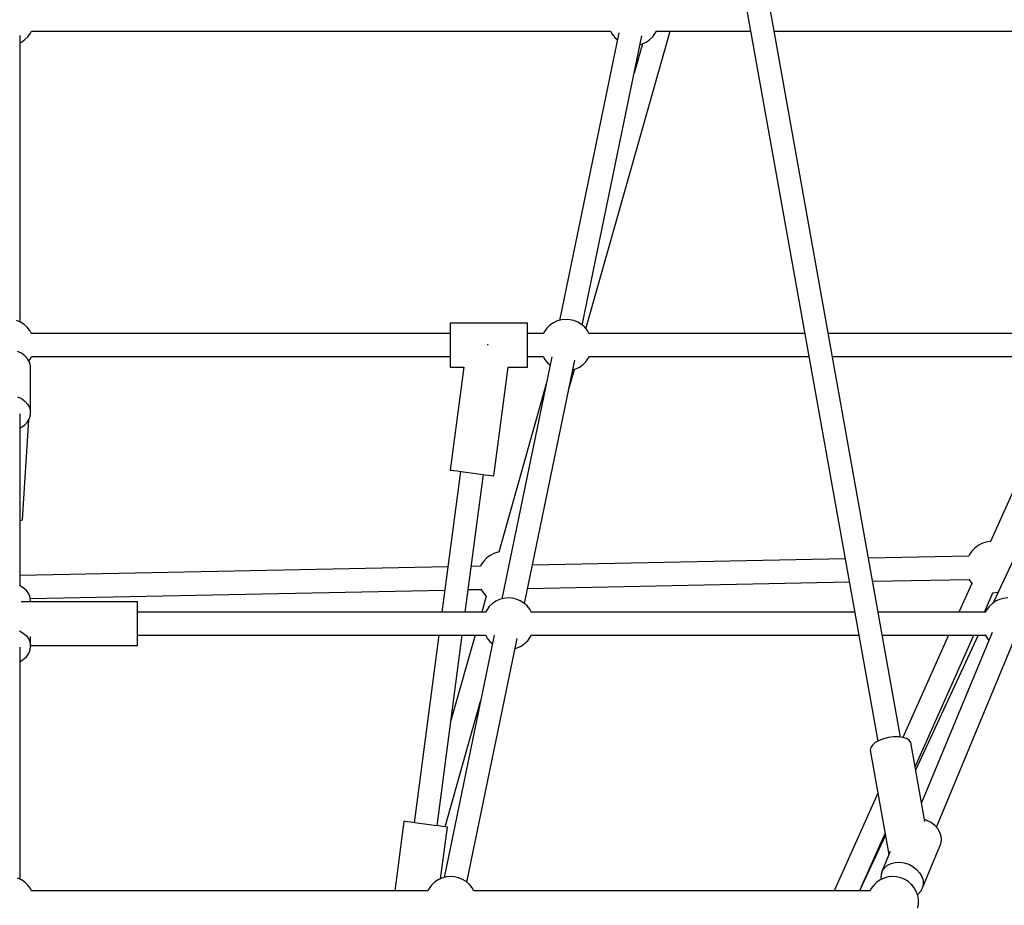
# Model space of a CAD drawing. Units: millimetres. Extents: x -13663 to 14635, y -13825 to 13503.
# Drawn here: x -2530 to -1766, y -4892 to -4205 of the extents above; entities that cross this region are included whole.
import ezdxf

# ---------------------------------------------------------------- set-up
doc = ezdxf.new("R2010")
doc.units = ezdxf.units.MM
doc.layers.add('STREFA', color=1, linetype='Continuous')
doc.layers.add('WIDOK', color=7, linetype='Continuous')
doc.styles.get("Standard").update_dxf_attribs({"font": 'arial.ttf'})
doc.dimstyles.new('Kopia ISO-25', dxfattribs={"dimtxt": 500, "dimasz": 200, "dimexe": 1.25, "dimexo": 0.625, "dimgap": 100, "dimtad": 1, "dimdec": 1, "dimlfac": 0.001, "dimtxsty": 'Standard', "dimblk": 'ARCHTICK', "dimcen": 2.5, "dimadec": 0, "dimazin": 0, "dimtfac": 1, "dimtdec": 0, "dimtmove": 0, "dimatfit": 3, "dimfxl": 1, "dimtfillclr": 256, "dimarcsym": 0})

# ---------------------------------------------------------------- blocks, each defined once
blk = doc.blocks.new('_ARCHTICK')
at = {"color": 0, "linetype": 'ByBlock', "lineweight": -2}
blk.add_solid([(0.3977, 0.3094), (0.3094, 0.3977), (-0.3094, -0.3977), (-0.3977, -0.3094)], dxfattribs=at)
blk = doc.blocks.new('*D8')
at = {"layer": 'Defpoints', "color": 0}
for p in [(4661.65, 7756.48), (-9738.35, -6545.81), (4661.65, -6545.81)]:
    blk.add_point(p, dxfattribs=at)
at = {"layer": 'STREFA', "color": 0, "lineweight": -2}
for p, q in [((-9738.35, -6545.19), (-9738.35, 7757.73)), ((-9738.35, 7756.48), (4661.65, 7756.48)), ((4661.65, -6545.19), (4661.65, 7757.73))]:
    blk.add_line(p, q, dxfattribs=at)
at = {"layer": 'STREFA', "color": 0, "lineweight": -2, "xscale": 200, "yscale": 200, "zscale": 200, "rotation": 180}
blk.add_blockref('_ARCHTICK', (-9738.35, 7756.48), dxfattribs=at)
at = {"layer": 'STREFA', "color": 0, "lineweight": -2, "xscale": 200, "yscale": 200, "zscale": 200}
blk.add_blockref('_ARCHTICK', (4661.65, 7756.48), dxfattribs=at)
at = {"layer": 'STREFA', "color": 0, "insert": (-2538.35, 8156.96), "char_height": 500, "attachment_point": 5}
blk.add_mtext('14,4 m', dxfattribs=at)
blk = doc.blocks.new('*D9')
at = {"layer": 'Defpoints', "color": 0}
for p in [(-788.23, 5860.32), (-12517.37, -13745.81), (-2538.48, -13745.81)]:
    blk.add_point(p, dxfattribs=at)
at = {"layer": 'STREFA', "color": 0, "lineweight": -2}
for p, q in [((-788.86, 5860.32), (-12518.62, 5860.32)), ((-12517.37, 5860.32), (-12517.37, -13745.81)), ((-2539.11, -13745.81), (-12518.62, -13745.81))]:
    blk.add_line(p, q, dxfattribs=at)
at = {"layer": 'STREFA', "color": 0, "lineweight": -2, "xscale": 200, "yscale": 200, "zscale": 200}
for p, rotation in [((-12517.37, 5860.32), 90), ((-12517.37, -13745.81), 270)]:
    blk.add_blockref('_ARCHTICK', p, dxfattribs=dict(at, rotation=rotation))
at = {"layer": 'STREFA', "color": 0, "insert": (-12917.85, -3942.75), "char_height": 500, "attachment_point": 5, "rotation": 90}
blk.add_mtext('19,6 m', dxfattribs=at)

msp = doc.modelspace()

# ---------------------------------------------------------------- linework, layer by layer
at = {"layer": 'STREFA'}
msp.add_arc((-2538.35, -6545.81, 47.38), 7200, 112.453131, 67.544774, dxfattribs=at)
at = {"layer": 'WIDOK'}
for p, q in [((-2097.21, -3463.69, 0), (-1864.07, -4764.69, 0)), ((-1846.35, -4761.53, 0), (-2079.23, -3461.99, 0)), ((-2523.41, -4218.42, 0), (-2521.44, -4215.78, 0)), ((-2521.44, -4215.78, 0), (-2520.55, -4214.04, 0)), ((-2520.62, -4214.18, 0), (-2071.36, -4214.18, 0)), ((-2064.86, -4215.46, 0), (-2111.03, -4438.4, 0)), ((-2090.48, -4445.02, 0), (-2025.13, -4214.18, 0)), ((-2071.44, -4214.04, 0), (-2070.06, -4216.47, 0)), ((-2038.66, -4218.42, 0), (-2036.69, -4215.78, 0)), ((-2036.69, -4215.78, 0), (-2035.8, -4214.04, 0)), ((-2035.87, -4214.18, 0), (-1962.73, -4214.18, 0)), ((-1944.44, -4214.18, 0), (-1586.61, -4214.18, 0)), ((-2529.4, -4439.79, 0), (-2529.4, -4217.4, 0)), ((-2529.4, -4222.97, 0), (-2528.51, -4222.56, 0)), ((-2528.51, -4222.56, 0), (-2525.79, -4220.7, 0)), ((-2525.79, -4220.7, 0), (-2523.41, -4218.42, 0)), ((-2093.5, -4442, 0), (-2047.04, -4217.68, 0)), ((-2070.06, -4216.47, 0), (-2067.98, -4219.03, 0)), ((-2067.98, -4219.03, 0), (-2065.97, -4220.81, 0)), ((-2046.58, -4223.87, 0), (-2053.06, -4246.75, 0)), ((-2048.43, -4224.41, 0), (-2046.74, -4223.94, 0)), ((-2046.74, -4223.94, 0), (-2043.75, -4222.56, 0)), ((-2043.75, -4222.56, 0), (-2041.04, -4220.7, 0)), ((-2041.04, -4220.7, 0), (-2038.66, -4218.42, 0)), ((-2106.28, -4437.66, 0), (-2109.55, -4438, 0)), ((-2102.99, -4437.86, 0), (-2106.28, -4437.66, 0)), ((-2099.78, -4438.6, 0), (-2102.99, -4437.86, 0)), ((-2529.23, -4439.86, 0), (-2532.27, -4438.6, 0)), ((-2526.44, -4441.6, 0), (-2529.23, -4439.86, 0)), ((-2523.97, -4443.78, 0), (-2526.44, -4441.6, 0)), ((-2521.89, -4446.34, 0), (-2523.97, -4443.78, 0)), ((-2135.87, -4440.58, 0), (-2195.87, -4440.58, 0)), ((-2195.87, -4440.58, 0), (-2195.87, -4440.87, 0)), ((-2195.87, -4440.87, 0), (-2195.87, -4441.73, 0)), ((-2195.87, -4441.73, 0), (-2195.87, -4443.13, 0)), ((-2195.87, -4443.13, 0), (-2195.87, -4445.02, 0)), ((-2195.87, -4445.02, 0), (-2195.87, -4447.34, 0)), ((-2135.87, -4440.87, 0), (-2135.87, -4440.58, 0)), ((-2135.87, -4441.73, 0), (-2135.87, -4440.87, 0)), ((-2135.87, -4443.13, 0), (-2135.87, -4441.73, 0)), ((-2135.87, -4445.02, 0), (-2135.87, -4443.13, 0)), ((-2135.87, -4447.34, 0), (-2135.87, -4445.02, 0)), ((-2120.81, -4444.39, 0), (-2122.77, -4447.03, 0)), ((-2118.43, -4442.11, 0), (-2120.81, -4444.39, 0)), ((-2115.71, -4440.25, 0), (-2118.43, -4442.11, 0)), ((-2112.73, -4438.87, 0), (-2115.71, -4440.25, 0)), ((-2109.55, -4438, 0), (-2112.73, -4438.87, 0)), ((-2096.74, -4439.86, 0), (-2099.78, -4438.6, 0)), ((-2093.95, -4441.6, 0), (-2096.74, -4439.86, 0)), ((-2091.48, -4443.78, 0), (-2093.95, -4441.6, 0)), ((-2089.41, -4446.34, 0), (-2091.48, -4443.78, 0)), ((-2520.5, -4448.8, 0), (-2521.89, -4446.34, 0)), ((-2195.87, -4448.63, 0), (-2520.59, -4448.63, 0)), ((-2195.87, -4447.34, 0), (-2195.87, -4450.01, 0)), ((-2195.87, -4450.01, 0), (-2195.87, -4452.93, 0)), ((-2195.87, -4452.93, 0), (-2195.87, -4456.01, 0)), ((-2135.87, -4450.01, 0), (-2135.87, -4447.34, 0)), ((-2123.6, -4448.63, 0), (-2135.87, -4448.63, 0)), ((-2135.87, -4452.93, 0), (-2135.87, -4450.01, 0)), ((-2135.87, -4456.01, 0), (-2135.87, -4452.93, 0)), ((-2122.77, -4447.03, 0), (-2123.69, -4448.8, 0)), ((-2088.01, -4448.8, 0), (-2089.41, -4446.34, 0)), ((-1920.71, -4448.63, 0), (-2088.1, -4448.63, 0)), ((-1691.11, -4448.63, 0), (-1902.42, -4448.63, 0)), ((-2195.87, -4456.01, 0), (-2195.87, -4459.15, 0)), ((-2195.87, -4459.15, 0), (-2195.87, -4462.24, 0)), ((-2166.85, -4457.45, 0), (-2167.09, -4457.42, 0)), ((-2166.1, -4457.55, 0), (-2166.85, -4457.45, 0)), ((-2135.87, -4459.15, 0), (-2135.87, -4456.01, 0)), ((-2135.87, -4462.24, 0), (-2135.87, -4459.15, 0)), ((-2528.36, -4463.95, 0), (-2531.44, -4462.51, 0)), ((-2525.72, -4465.88, 0), (-2528.36, -4463.95, 0)), ((-2523.63, -4468.21, 0), (-2525.72, -4465.88, 0)), ((-2522.18, -4470.85, 0), (-2523.63, -4468.21, 0)), ((-2522.73, -4469.86, 0), (-2521.44, -4468.14, 0)), ((-2521.44, -4468.14, 0), (-2520.55, -4466.4, 0)), ((-2520.62, -4466.53, 0), (-2195.87, -4466.53, 0)), ((-2195.87, -4462.24, 0), (-2195.87, -4465.16, 0)), ((-2195.87, -4465.16, 0), (-2195.87, -4467.83, 0)), ((-2195.87, -4467.83, 0), (-2195.87, -4470.15, 0)), ((-2116.9, -4466.63, 0), (-2155.79, -4654.42, 0)), ((-2135.87, -4465.16, 0), (-2135.87, -4462.24, 0)), ((-2135.87, -4467.83, 0), (-2135.87, -4465.16, 0)), ((-2135.87, -4466.53, 0), (-2123.63, -4466.53, 0)), ((-2135.87, -4470.15, 0), (-2135.87, -4467.83, 0)), ((-2123.7, -4466.4, 0), (-2122.32, -4468.83, 0)), ((-2090.93, -4470.78, 0), (-2088.96, -4468.14, 0)), ((-2088.96, -4468.14, 0), (-2088.06, -4466.4, 0)), ((-2088.13, -4466.53, 0), (-1917.5, -4466.53, 0)), ((-1899.22, -4466.53, 0), (-1695.22, -4466.53, 0)), ((-1712.49, -4466.53, 0), (-1776.69, -4609.97, 0)), ((-2521.45, -4473.67, 0), (-2522.18, -4470.85, 0)), ((-2521.45, -4508.73, 0), (-2521.45, -4473.67, 0)), ((-2195.87, -4470.15, 0), (-2195.87, -4472.04, 0)), ((-2195.87, -4472.04, 0), (-2195.87, -4473.44, 0)), ((-2195.87, -4473.44, 0), (-2195.87, -4474.29, 0)), ((-2195.87, -4474.29, 0), (-2195.87, -4474.58, 0)), ((-2195.87, -4474.58, 0), (-2185.25, -4474.58, 0)), ((-2185.25, -4474.58, 0), (-2195.79, -4554.5, 0)), ((-2162.08, -4558.95, 0), (-2150.96, -4474.58, 0)), ((-2150.96, -4474.58, 0), (-2135.87, -4474.58, 0)), ((-2138.22, -4658.03, 0), (-2099.1, -4469.17, 0)), ((-2135.87, -4472.04, 0), (-2135.87, -4470.15, 0)), ((-2135.87, -4473.44, 0), (-2135.87, -4472.04, 0)), ((-2135.87, -4474.29, 0), (-2135.87, -4473.44, 0)), ((-2135.87, -4474.58, 0), (-2135.87, -4474.29, 0)), ((-2122.32, -4468.83, 0), (-2120.25, -4471.38, 0)), ((-2120.25, -4471.38, 0), (-2118.25, -4473.15, 0)), ((-2099.01, -4476.3, 0), (-2096.02, -4474.91, 0)), ((-2096.02, -4474.91, 0), (-2093.3, -4473.06, 0)), ((-2093.3, -4473.06, 0), (-2090.93, -4470.78, 0)), ((-2103.96, -4492.62, 0), (-2099.37, -4476.4, 0)), ((-2100.67, -4476.76, 0), (-2099.01, -4476.3, 0)), ((-2121.25, -4487.62, 0), (-2158.19, -4618.12, 0)), ((-2531.44, -4497.57, 0), (-2528.36, -4499.01, 0)), ((-2528.36, -4499.01, 0), (-2525.72, -4500.94, 0)), ((-2521.39, -4493.72, 0), (-2521.45, -4493.66, 0)), ((-2521.45, -4494.64, 0), (-2521.39, -4493.72, 0)), ((-2521.39, -4493.72, 0), (-2521.45, -4493.77, 0)), ((-2525.72, -4500.94, 0), (-2523.63, -4503.27, 0)), ((-2523.63, -4503.27, 0), (-2522.18, -4505.91, 0)), ((-2522.18, -4505.91, 0), (-2521.45, -4508.73, 0)), ((-2529.41, -4644.38, 0), (-2529.41, -4510.98, 0)), ((-2522.18, -4514.43, 0), (-2521.45, -4511.61, 0)), ((-2521.45, -4511.61, 0), (-2521.45, -4508.73, 0)), ((-2529.41, -4521.82, 0), (-2528.36, -4521.33, 0)), ((-2528.36, -4521.33, 0), (-2525.72, -4519.4, 0)), ((-2527.71, -4592.91, 0), (-2522.78, -4515.51, 0)), ((-2525.72, -4519.4, 0), (-2523.63, -4517.07, 0)), ((-2523.63, -4517.07, 0), (-2522.18, -4514.43, 0)), ((-2187.86, -4555.55, 0), (-2202.24, -4664.59, 0)), ((-2195.79, -4554.5, 0), (-2195.68, -4554.52, 0)), ((-2195.68, -4554.52, 0), (-2194.78, -4554.64, 0)), ((-2194.78, -4554.64, 0), (-2193.02, -4554.87, 0)), ((-2193.02, -4554.87, 0), (-2190.5, -4555.2, 0)), ((-2190.5, -4555.2, 0), (-2187.37, -4555.61, 0)), ((-2187.37, -4555.61, 0), (-2183.77, -4556.09, 0)), ((-2184.08, -4664.59, 0), (-2170.02, -4557.9, 0)), ((-2183.77, -4556.09, 0), (-2179.92, -4556.6, 0)), ((-2179.92, -4556.6, 0), (-2176.01, -4557.11, 0)), ((-2176.01, -4557.11, 0), (-2172.26, -4557.61, 0)), ((-2172.26, -4557.61, 0), (-2168.87, -4558.05, 0)), ((-2168.87, -4558.05, 0), (-2166.03, -4558.43, 0)), ((-2166.03, -4558.43, 0), (-2163.88, -4558.71, 0)), ((-2163.88, -4558.71, 0), (-2162.54, -4558.89, 0)), ((-2162.54, -4558.89, 0), (-2162.08, -4558.95, 0)), ((-1738.18, -4579.39, 0), (-1774.46, -4657.46, 0)), ((-2529.41, -4593.6, 0), (-2528.2, -4593.31, 0)), ((-2528.2, -4593.31, 0), (-2527.71, -4592.91, 0)), ((-1786.28, -4612.95, 0), (-1788.92, -4614.92, 0)), ((-1783.36, -4611.44, 0), (-1786.28, -4612.95, 0)), ((-1780.22, -4610.44, 0), (-1783.36, -4611.44, 0)), ((-1776.96, -4609.97, 0), (-1780.22, -4610.44, 0)), ((-1776.45, -4609.98, 0), (-1776.96, -4609.97, 0)), ((-2164.92, -4620.73, 0), (-2167.56, -4622.7, 0)), ((-2161.99, -4619.22, 0), (-2164.92, -4620.73, 0)), ((-2158.86, -4618.22, 0), (-2161.99, -4619.22, 0)), ((-2157.96, -4618.09, 0), (-2158.86, -4618.22, 0)), ((-1793.62, -4621.22, 0), (-1871.21, -4622.82, 0)), ((-1793.06, -4620.01, 0), (-1793.72, -4621.44, 0)), ((-1791.2, -4617.29, 0), (-1793.06, -4620.01, 0)), ((-1788.92, -4614.92, 0), (-1791.2, -4617.29, 0)), ((-2171.7, -4627.79, 0), (-2172.36, -4629.22, 0)), ((-2169.84, -4625.07, 0), (-2171.7, -4627.79, 0)), ((-2167.56, -4622.7, 0), (-2169.84, -4625.07, 0)), ((-1889.43, -4623.19, 0), (-2132.03, -4628.18, 0)), ((-2197.62, -4629.53, 0), (-2529.41, -4636.34, 0)), ((-2172.26, -4629, 0), (-2179.41, -4629.15, 0)), ((-2526.98, -4645.81, 0), (-2529.85, -4644.11, 0)), ((-2135.78, -4646.26, 0), (-1886.22, -4641.13, 0)), ((-1868, -4640.76, 0), (-1793.3, -4639.22, 0)), ((-1791.19, -4642.36, 0), (-1801.13, -4664.59, 0)), ((-1793.43, -4639.01, 0), (-1791.71, -4641.77, 0)), ((-1791.71, -4641.77, 0), (-1791.03, -4642.54, 0)), ((-2524.6, -4647.95, 0), (-2526.98, -4645.81, 0)), ((-2522.82, -4650.45, 0), (-2524.6, -4647.95, 0)), ((-2521.72, -4653.19, 0), (-2522.82, -4650.45, 0)), ((-2521.6, -4654.19, 0), (-2200, -4647.58, 0)), ((-2181.79, -4647.2, 0), (-2171.94, -4647, 0)), ((-2172.07, -4646.79, 0), (-2170.34, -4649.55, 0)), ((-2170.34, -4649.55, 0), (-2168.17, -4652.02, 0)), ((-1781.41, -4664.59, 0), (-1774.77, -4649.75, 0)), ((-1775.01, -4649.74, 0), (-1774.49, -4649.75, 0)), ((-1774.49, -4649.75, 0), (-1771.24, -4649.28, 0)), ((-1771.24, -4649.28, 0), (-1770.55, -4649.06, 0)), ((-2438.35, -4656.59, 0), (-2528.58, -4656.59, 0)), ((-2521.35, -4656.06, 0), (-2521.72, -4653.19, 0)), ((-2521.35, -4656.59, 0), (-2521.35, -4656.06, 0)), ((-2438.35, -4657.02, 0), (-2438.35, -4656.59, 0)), ((-2438.35, -4658.27, 0), (-2438.35, -4657.02, 0)), ((-2438.35, -4660.3, 0), (-2438.35, -4658.27, 0)), ((-2167.86, -4652.27, 0), (-2171.35, -4664.59, 0)), ((-2168.17, -4652.02, 0), (-2167.68, -4652.42, 0)), ((-2163.17, -4658.12, 0), (-2165.54, -4660.4, 0)), ((-2160.45, -4656.26, 0), (-2163.17, -4658.12, 0)), ((-2157.46, -4654.88, 0), (-2160.45, -4656.26, 0)), ((-2154.29, -4654, 0), (-2157.46, -4654.88, 0)), ((-2151.01, -4653.66, 0), (-2154.29, -4654, 0)), ((-2147.73, -4653.87, 0), (-2151.01, -4653.66, 0)), ((-2144.52, -4654.61, 0), (-2147.73, -4653.87, 0)), ((-2141.48, -4655.87, 0), (-2144.52, -4654.61, 0)), ((-2138.69, -4657.61, 0), (-2141.48, -4655.87, 0)), ((-2136.22, -4659.79, 0), (-2138.69, -4657.61, 0)), ((-1775.42, -4658.12, 0), (-1777.79, -4660.4, 0)), ((-1772.7, -4656.26, 0), (-1775.42, -4658.12, 0)), ((-1769.71, -4654.88, 0), (-1772.7, -4656.26, 0)), ((-1766.54, -4654, 0), (-1769.71, -4654.88, 0)), ((-1763.26, -4653.66, 0), (-1766.54, -4654, 0)), ((-2438.35, -4662.99, 0), (-2438.35, -4660.3, 0)), ((-2438.35, -4666.21, 0), (-2438.35, -4662.99, 0)), ((-2168.31, -4664.59, 0), (-2438.35, -4664.59, 0)), ((-2438.35, -4669.81, 0), (-2438.35, -4666.21, 0)), ((-2167.51, -4663.04, 0), (-2168.42, -4664.81, 0)), ((-2165.54, -4660.4, 0), (-2167.51, -4663.04, 0)), ((-2134.14, -4662.35, 0), (-2136.22, -4659.79, 0)), ((-2132.75, -4664.81, 0), (-2134.14, -4662.35, 0)), ((-1882.01, -4664.59, 0), (-2132.87, -4664.59, 0)), ((-1780.56, -4664.59, 0), (-1863.73, -4664.59, 0)), ((-1779.76, -4663.04, 0), (-1780.67, -4664.81, 0)), ((-1777.79, -4660.4, 0), (-1779.76, -4663.04, 0)), ((-2438.35, -4673.59, 0), (-2438.35, -4669.81, 0)), ((-2438.35, -4677.37, 0), (-2438.35, -4673.59, 0)), ((-2529.85, -4679.17, 0), (-2526.98, -4680.87, 0)), ((-2526.98, -4680.87, 0), (-2524.6, -4683.01, 0)), ((-2438.35, -4680.97, 0), (-2438.35, -4677.37, 0)), ((-2438.35, -4684.19, 0), (-2438.35, -4680.97, 0)), ((-2168.46, -4682.37, 0), (-2167.06, -4684.83, 0)), ((-2133.69, -4684.14, 0), (-2132.78, -4682.37, 0)), ((-1775.43, -4680.44, 0), (-1830.15, -4812.57, 0)), ((-1780.71, -4682.37, 0), (-1779.31, -4684.83, 0)), ((-2524.6, -4683.01, 0), (-2522.82, -4685.51, 0)), ((-2522.82, -4685.51, 0), (-2521.72, -4688.25, 0)), ((-2521.72, -4688.25, 0), (-2521.35, -4691.12, 0)), ((-2521.35, -4691.12, 0), (-2521.35, -4683.48, 0)), ((-2438.35, -4682.59, 0), (-2168.33, -4682.59, 0)), ((-2438.35, -4686.88, 0), (-2438.35, -4684.19, 0)), ((-2438.35, -4688.91, 0), (-2438.35, -4686.88, 0)), ((-2438.35, -4690.16, 0), (-2438.35, -4688.91, 0)), ((-2204.61, -4682.59, 0), (-2223.78, -4827.93, 0)), ((-2205.93, -4830.28, 0), (-2186.46, -4682.59, 0)), ((-2161.64, -4682.63, 0), (-2200.53, -4870.42, 0)), ((-2176.44, -4682.59, 0), (-2195.19, -4748.8, 0)), ((-2182.95, -4874.04, 0), (-2143.84, -4685.17, 0)), ((-2167.06, -4684.83, 0), (-2164.98, -4687.39, 0)), ((-2164.98, -4687.39, 0), (-2162.99, -4689.15, 0)), ((-2140.76, -4690.92, 0), (-2138.04, -4689.06, 0)), ((-2138.04, -4689.06, 0), (-2135.66, -4686.78, 0)), ((-2135.66, -4686.78, 0), (-2133.69, -4684.14, 0)), ((-2132.89, -4682.59, 0), (-1878.79, -4682.59, 0)), ((-1860.5, -4682.59, 0), (-1780.58, -4682.59, 0)), ((-1809.19, -4682.59, 0), (-1844.62, -4761.76, 0)), ((-1835.15, -4784.67, 0), (-1789.47, -4682.59, 0)), ((-1786.13, -4682.59, 0), (-1834.71, -4787.13, 0)), ((-1818.52, -4831.5, 0), (-1758.64, -4686.93, 0)), ((-1779.31, -4684.83, 0), (-1777.94, -4686.52, 0)), ((-2529.41, -4871.85, 0), (-2529.41, -4691.93, 0)), ((-2524.6, -4699.23, 0), (-2522.82, -4696.73, 0)), ((-2522.82, -4696.73, 0), (-2521.72, -4693.99, 0)), ((-2521.72, -4693.99, 0), (-2521.35, -4691.12, 0)), ((-2521.35, -4690.59, 0), (-2438.35, -4690.59, 0)), ((-2438.35, -4690.59, 0), (-2438.35, -4690.16, 0)), ((-2145.41, -4692.76, 0), (-2143.74, -4692.3, 0)), ((-2143.74, -4692.3, 0), (-2140.76, -4690.92, 0)), ((-2529.41, -4702.81, 0), (-2526.98, -4701.37, 0)), ((-2526.98, -4701.37, 0), (-2524.6, -4699.23, 0)), ((-2199.78, -4831.1, 0), (-2172.24, -4733.81, 0)), ((-1866.1, -4765.84, 0), (-1868.29, -4767.72, 0)), ((-1863.15, -4764.17, 0), (-1866.1, -4765.84, 0)), ((-1859.64, -4762.81, 0), (-1863.15, -4764.17, 0)), ((-1855.78, -4761.84, 0), (-1859.64, -4762.81, 0)), ((-1851.82, -4761.33, 0), (-1855.78, -4761.84, 0)), ((-1848.01, -4761.3, 0), (-1851.82, -4761.33, 0)), ((-1844.58, -4761.77, 0), (-1848.01, -4761.3, 0)), ((-1841.75, -4762.69, 0), (-1844.58, -4761.77, 0)), ((-1839.7, -4764.02, 0), (-1841.75, -4762.69, 0)), ((-1838.56, -4765.67, 0), (-1839.7, -4764.02, 0)), ((-1827.59, -4826.9, 0), (-1838.56, -4765.67, 0)), ((-1869.6, -4769.68, 0), (-1869.93, -4771.61, 0)), ((-1869.93, -4771.61, 0), (-1855.4, -4852.69, 0)), ((-1868.29, -4767.72, 0), (-1869.6, -4769.68, 0)), ((-1863.96, -4804.96, 0), (-1897.83, -4880.65, 0)), ((-2231.71, -4826.88, 0), (-2238.8, -4880.65, 0)), ((-2231.6, -4826.9, 0), (-2231.71, -4826.88, 0)), ((-2230.69, -4827.02, 0), (-2231.6, -4826.9, 0)), ((-2228.94, -4827.25, 0), (-2230.69, -4827.02, 0)), ((-2226.42, -4827.58, 0), (-2228.94, -4827.25, 0)), ((-1827.66, -4825.5, 0), (-1827.85, -4825.44, 0)), ((-1825.93, -4826.13, 0), (-1827.66, -4825.5, 0)), ((-1822.68, -4827.84, 0), (-1825.93, -4826.13, 0)), ((-2223.28, -4828, 0), (-2226.42, -4827.58, 0)), ((-2219.69, -4828.47, 0), (-2223.28, -4828, 0)), ((-2215.84, -4828.98, 0), (-2219.69, -4828.47, 0)), ((-2211.93, -4829.49, 0), (-2215.84, -4828.98, 0)), ((-2208.18, -4829.99, 0), (-2211.93, -4829.49, 0)), ((-2204.79, -4830.43, 0), (-2208.18, -4829.99, 0)), ((-2201.95, -4830.81, 0), (-2204.79, -4830.43, 0)), ((-2203.28, -4871.39, 0), (-2198, -4831.33, 0)), ((-2199.79, -4831.09, 0), (-2201.95, -4830.81, 0)), ((-2198.46, -4831.27, 0), (-2199.79, -4831.09, 0)), ((-2198, -4831.33, 0), (-2198.46, -4831.27, 0)), ((-1819.83, -4830.04, 0), (-1822.68, -4827.84, 0)), ((-1817.51, -4832.63, 0), (-1819.83, -4830.04, 0)), ((-1815.83, -4835.5, 0), (-1817.51, -4832.63, 0)), ((-1858.12, -4837.51, 0), (-1878.17, -4880.65, 0)), ((-1876.67, -4877.42, 0), (-1858.32, -4836.42, 0)), ((-1814.86, -4838.51, 0), (-1815.83, -4835.5, 0)), ((-1815.22, -4844.38, 0), (-1814.65, -4841.52, 0)), ((-1814.65, -4841.52, 0), (-1814.86, -4838.51, 0)), ((-1854.44, -4850.35, 0), (-1860.64, -4865.32, 0)), ((-1829.33, -4878.46, 0), (-1815.22, -4844.38, 0)), ((-1860.64, -4865.32, 0), (-1861.58, -4868.07, 0)), ((-1860.64, -4865.32, 0), (-1858.98, -4862.92, 0)), ((-1858.98, -4862.92, 0), (-1856.67, -4860.96, 0)), ((-1856.67, -4860.96, 0), (-1853.83, -4859.55, 0)), ((-1853.83, -4859.55, 0), (-1850.6, -4858.75, 0)), ((-1850.6, -4858.75, 0), (-1847.11, -4858.59, 0)), ((-1847.11, -4858.59, 0), (-1843.54, -4859.08, 0)), ((-1843.54, -4859.08, 0), (-1841.77, -4859.57, 0)), ((-1841.77, -4859.57, 0), (-1840.05, -4860.21, 0)), ((-1840.05, -4860.21, 0), (-1836.8, -4861.91, 0)), ((-1836.8, -4861.91, 0), (-1833.95, -4864.11, 0)), ((-1833.95, -4864.11, 0), (-1831.62, -4866.71, 0)), ((-2528.51, -4872.27, 0), (-2531.49, -4870.88, 0)), ((-2525.79, -4874.13, 0), (-2528.51, -4872.27, 0)), ((-2205.19, -4872.27, 0), (-2207.9, -4874.13, 0)), ((-2202.2, -4870.88, 0), (-2205.19, -4872.27, 0)), ((-2199.02, -4870.01, 0), (-2202.2, -4870.88, 0)), ((-2195.75, -4869.67, 0), (-2199.02, -4870.01, 0)), ((-2192.47, -4869.87, 0), (-2195.75, -4869.67, 0)), ((-2189.26, -4870.62, 0), (-2192.47, -4869.87, 0)), ((-2186.22, -4871.88, 0), (-2189.26, -4870.62, 0)), ((-2183.42, -4873.62, 0), (-2186.22, -4871.88, 0)), ((-1862.17, -4872.27, 0), (-1864.89, -4874.13, 0)), ((-1859.19, -4870.88, 0), (-1862.17, -4872.27, 0)), ((-1861.58, -4868.07, 0), (-1861.76, -4871.02, 0)), ((-1861.76, -4871.02, 0), (-1861.57, -4871.99, 0)), ((-1856.01, -4870.01, 0), (-1859.19, -4870.88, 0)), ((-1852.74, -4869.67, 0), (-1856.01, -4870.01, 0)), ((-1853.66, -4869.31, 0), (-1853.86, -4869.79, 0)), ((-1849.45, -4869.87, 0), (-1852.74, -4869.67, 0)), ((-1846.24, -4870.62, 0), (-1849.45, -4869.87, 0)), ((-1843.2, -4871.88, 0), (-1846.24, -4870.62, 0)), ((-1840.41, -4873.62, 0), (-1843.2, -4871.88, 0)), ((-1831.62, -4866.71, 0), (-1829.94, -4869.58, 0)), ((-1829.94, -4869.58, 0), (-1828.97, -4872.59, 0)), ((-1828.97, -4872.59, 0), (-1828.77, -4875.59, 0)), ((-2523.41, -4876.4, 0), (-2525.79, -4874.13, 0)), ((-2521.44, -4879.04, 0), (-2523.41, -4876.4, 0)), ((-2520.53, -4880.82, 0), (-2521.44, -4879.04, 0)), ((-2213.07, -4880.65, 0), (-2520.62, -4880.65, 0)), ((-2212.25, -4879.04, 0), (-2213.16, -4880.82, 0)), ((-2210.28, -4876.4, 0), (-2212.25, -4879.04, 0)), ((-2207.9, -4874.13, 0), (-2210.28, -4876.4, 0)), ((-2180.96, -4875.8, 0), (-2183.42, -4873.62, 0)), ((-2178.88, -4878.35, 0), (-2180.96, -4875.8, 0)), ((-2177.48, -4880.82, 0), (-2178.88, -4878.35, 0)), ((-1870.06, -4880.65, 0), (-2177.58, -4880.65, 0)), ((-1869.23, -4879.04, 0), (-1870.15, -4880.82, 0)), ((-1867.27, -4876.4, 0), (-1869.23, -4879.04, 0)), ((-1864.89, -4874.13, 0), (-1867.27, -4876.4, 0)), ((-1837.94, -4875.8, 0), (-1840.41, -4873.62, 0)), ((-1835.87, -4878.35, 0), (-1837.94, -4875.8, 0)), ((-1837.23, -4876.67, 0), (-1836.88, -4875.81, 0)), ((-1834.24, -4881.22, 0), (-1835.87, -4878.35, 0)), ((-1830.64, -4881.05, 0), (-1829.33, -4878.46, 0)), ((-1828.77, -4875.59, 0), (-1829.33, -4878.46, 0)), ((-1833.11, -4884.31, 0), (-1834.24, -4881.22, 0)), ((-1833.33, -4883.7, 0), (-1832.64, -4883.24, 0)), ((-1832.5, -4887.54, 0), (-1833.11, -4884.31, 0)), ((-1832.64, -4883.24, 0), (-1830.64, -4881.05, 0)), ((-1832.43, -4890.83, 0), (-1832.5, -4887.54, 0)), ((-1832.91, -4894.09, 0), (-1832.43, -4890.83, 0))]:
    msp.add_line(p, q, dxfattribs=at)

# ---------------------------------------------------------------- dimensions: what is measured, and where the dimension line sits
at = {"layer": 'STREFA'}
dim = msp.add_linear_dim(base=(4661.65, 7756.48), p1=(-9738.35, -6545.81, 47.38), p2=(4661.65, -6545.81, 47.38), dimstyle='Kopia ISO-25', override={"dimpost": ' m'}, dxfattribs=at)
dim.commit()
dim.dimension.update_dxf_attribs({"geometry": '*D8', "text_midpoint": (-2538.35, 8156.96)})
dim = msp.add_linear_dim(base=(-12517.37, -13745.81), p1=(-788.23, 5860.32), p2=(-2538.48, -13745.81, 47.38), angle=90, dimstyle='Kopia ISO-25', override={"dimpost": ' m'}, dxfattribs=at)
dim.commit()
dim.dimension.update_dxf_attribs({"geometry": '*D9', "text_midpoint": (-12917.85, -3942.75)})

doc.saveas('drawing.dxf')
